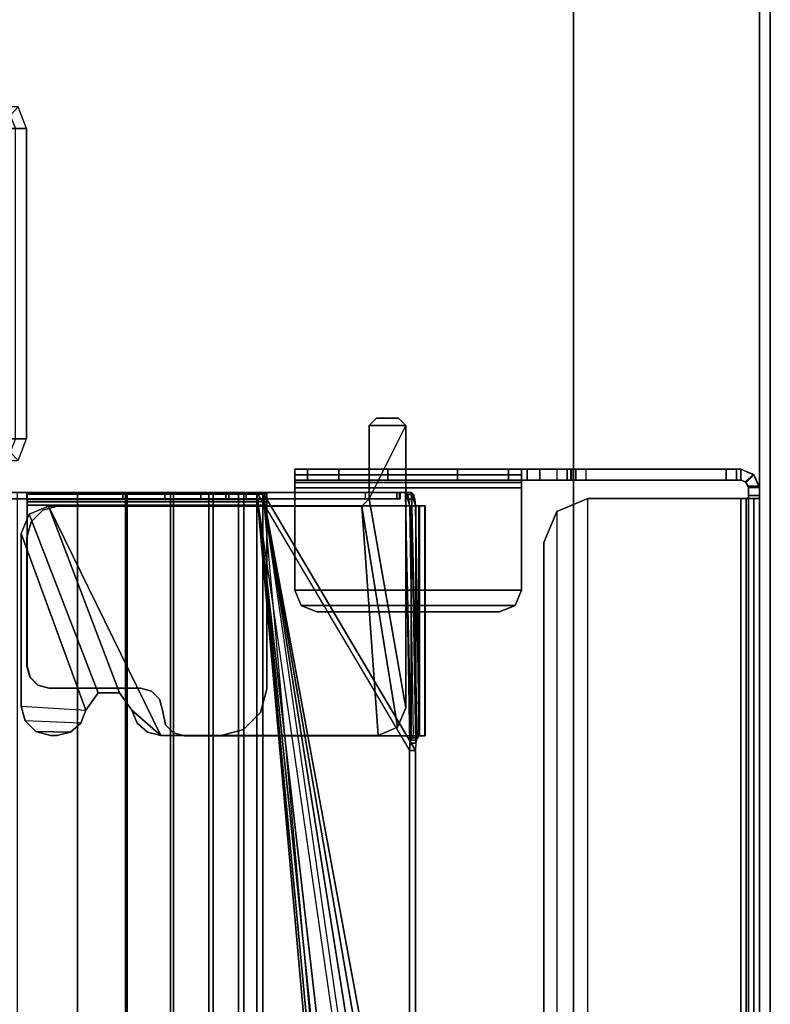
# Model space of a CAD drawing. Units: inches. Extents: x -15 to 182, y -6 to 126.
# Drawn here: x 178 to 182, y 112 to 117 of the extents above; entities that cross this region are included whole.
import ezdxf

# ---------------------------------------------------------------- set-up
doc = ezdxf.new("R2010")
doc.units = ezdxf.units.IN
doc.header["$MEASUREMENT"] = 0
for name, color, linetype in [('ELEC-TROUGH', 1, 'Continuous'), ('TERRITORY-BRKT', 5, 'Continuous'), ('TERRITORY-SCREEN', 5, 'Continuous'), ('WKSURF-LAM', 6, 'Continuous'), ('WKSURF-LEG', 6, 'Continuous'), ('WKSURF-TOPEDGE', 6, 'Continuous')]:
    doc.layers.add(name, color=color, linetype=linetype)

# ---------------------------------------------------------------- blocks, each defined once
blk = doc.blocks.new('VFGS10_3060L082_3T')
at = {"layer": 'WKSURF-LAM'}
for points, invisible_edges in [([(28.5425, -4.8702, 27.45), (0, 0, 27.45), (28.73, -4.82, 27.45)], 3), ([(28.4052, -5.0075, 27.45), (0, 0, 27.45), (28.5425, -4.8702, 27.45)], 3), ([(28.355, -5.195, 27.45), (0, 0, 27.45), (28.4052, -5.0075, 27.45)], 3), ([(0, 0, 27.45), (28.355, -5.195, 27.45), (28.355, -6.235, 27.45), (0, -28.88, 27.45)], 5), ([(60, 0, 27.45), (31.27, -4.82, 27.45), (28.73, -4.82, 27.45), (0, 0, 27.45)], 5), ([(28.5425, -4.8702, 28.51), (0, 0, 28.51), (28.73, -4.82, 28.51)], 3), ([(28.4052, -5.0075, 28.51), (0, 0, 28.51), (28.5425, -4.8702, 28.51)], 3), ([(28.355, -5.195, 28.51), (0, 0, 28.51), (28.4052, -5.0075, 28.51)], 3), ([(0, 0, 28.51), (28.355, -5.195, 28.51), (28.355, -6.235, 28.51), (0, -28.88, 28.51)], 5), ([(60, 0, 28.51), (31.27, -4.82, 28.51), (28.73, -4.82, 28.51), (0, 0, 28.51)], 5)]:
    blk.add_3dface(points, dxfattribs=dict(at, invisible_edges=invisible_edges))
at = {"layer": 'WKSURF-TOPEDGE'}
blk.add_3dface([(0, 0, 28.51), (0, 0, 27.45), (60, 0, 27.45), (60, 0, 28.51)], dxfattribs=at)
blk = doc.blocks.new('VFG2B1_0T')
at = {"layer": 'WKSURF-LEG'}
for points in [[(-0.9399, -2.6143, 22.4779), (-0.9399, -11.3407, 0.8792), (-0.8232, -11.3855, 0.8973), (-0.8232, -2.6591, 22.496)], [(0.9635, -11.3407, 0.8792), (0.9635, -2.6143, 22.4779), (0.8469, -2.6591, 22.496), (0.8469, -11.3855, 0.8973)], [(0.8469, -11.3855, 0.8973), (0.8469, -2.6591, 22.496), (-0.8232, -2.6591, 22.496), (-0.8232, -11.3855, 0.8973)], [(-0.8939, -11.2981, 0.862), (-0.9399, -11.3407, 0.8792), (-0.8232, -11.3855, 0.8973), (-0.8232, -11.3252, 0.873)], [(-0.8232, -11.3855, 0.8973), (-0.8232, -11.3252, 0.873), (0.8469, -11.3252, 0.873), (0.8469, -11.3855, 0.8973)], [(0.8469, -11.3252, 0.873), (0.8469, -11.3855, 0.8973), (0.9635, -11.3407, 0.8792), (0.9175, -11.2981, 0.862)]]:
    blk.add_3dface(points, dxfattribs=at)
blk = doc.blocks.new('VFG347_A363060L_0T')
at = {"layer": 'TERRITORY-BRKT'}
for points in [[(11.912, 0.9008, 27.3508), (11.853, 0.9008, 27.3508), (11.882, 0.9709, 27.3508), (11.9237, 0.9292, 27.3508)], [(11.853, 0.9008, 27.3508), (11.853, 0.9008, 25.3525), (11.879, 0.9678, 25.3525), (11.882, 0.9709, 27.3508)], [(11.879, 0.9678, 25.3525), (11.9208, 0.926, 25.3525), (11.912, 0.9008, 25.3525), (11.853, 0.9008, 25.3525)], [(11.882, 0.9709, 27.3508), (11.879, 0.9678, 25.3525), (11.9435, 0.9996, 25.3525), (11.9521, 1, 27.3508)], [(11.9435, 0.9996, 25.3525), (11.9435, 0.94, 25.3525), (11.9208, 0.926, 25.3525), (11.879, 0.9678, 25.3525)], [(11.9237, 0.9292, 27.3508), (11.882, 0.9709, 27.3508), (11.9521, 1, 27.3508), (11.9521, 0.941, 27.3508)], [(11.9435, 0.9996, 25.3525), (11.9521, 1, 25.352), (11.9521, 0.941, 25.352), (11.9435, 0.94, 25.3525)], [(11.9435, 0.9996, 25.3525), (11.9521, 1, 25.352), (11.9521, 1, 27.3508)], [(11.9938, 0.941, 25.3298), (11.9938, 1, 25.3298), (11.9521, 1, 25.352), (11.9521, 0.941, 25.352)], [(53.7809, 1, 27.3508), (11.9521, 1, 27.3508), (11.9521, 0.941, 27.3508), (53.7809, 0.941, 27.3508)], [(12.0104, 1, 25.2856), (11.9521, 1, 27.3508), (53.7809, 1, 27.3508), (53.7226, 1, 25.2856)], [(11.9521, 1, 25.352), (11.9521, 1, 27.3508), (11.9938, 1, 25.3298)], [(11.9938, 1, 25.3298), (11.9521, 1, 27.3508), (12.0104, 1, 25.2856)], [(12.0104, 0.941, 25.2856), (12.0104, 1, 25.2856), (11.9938, 1, 25.3298), (11.9938, 0.941, 25.3298)], [(12.0104, 0.941, 25.2856), (12.0104, 1, 25.2856), (12.0104, 1, 24.9775), (12.0104, 0.941, 24.9775)], [(12.0104, 0.9292, 24.9491), (12.0104, 0.9709, 24.9074), (12.0104, 1, 24.9775), (12.0104, 0.941, 24.9775)], [(53.7226, 0.9709, 24.9074), (12.0104, 0.9709, 24.9074), (12.0104, 1, 24.9775), (53.7226, 1, 24.9775)], [(53.7226, 1, 25.2856), (53.7226, 1, 24.9775), (12.0104, 1, 24.9775), (12.0104, 1, 25.2856)], [(12.0104, 0.9008, 24.9374), (12.0104, 0.9008, 24.8784), (12.0104, 0.9709, 24.9074), (12.0104, 0.9292, 24.9491)], [(53.7226, 0.9008, 24.8784), (12.0104, 0.9008, 24.8784), (12.0104, 0.9709, 24.9074), (53.7226, 0.9709, 24.9074)], [(11.853, 0.9008, 27.7445), (11.912, 0.9008, 27.7445), (11.912, 0.8777, 27.8002), (11.853, 0.8777, 27.8002)], [(11.853, -0.0106, 27.7445), (11.853, 0.9008, 27.7445), (11.853, 0.8777, 27.8002), (11.853, 0.0125, 27.8002)], [(11.912, 0.9008, 27.7445), (11.912, 0.9008, 27.3508), (11.853, 0.9008, 27.3508), (11.853, 0.9008, 27.7445)], [(11.853, -0.0106, 27.7445), (11.853, 0.9008, 27.7445), (11.853, 0.9008, 27.3508), (11.853, -0.0106, 27.4295)], [(11.912, -0.0138, 25.3525), (11.853, -0.0138, 25.3525), (11.853, 0.9008, 25.3525), (11.912, 0.9008, 25.3525)], [(11.853, -0.0337, 27.3739), (11.853, -0.0106, 27.4295), (11.853, 0.9008, 27.3508)], [(11.853, -0.0337, 27.3739), (11.853, 0.9008, 27.3508), (11.853, 0.9008, 25.3525), (11.853, -0.25, 26.1284)], [(11.853, 0.9008, 25.3525), (11.853, -0.25, 26.1284), (11.853, -0.25, 25.5888), (11.853, -0.0138, 25.3525)], [(11.9208, 0.926, 25.3525), (11.9237, 0.9292, 27.3508), (11.912, 0.9008, 27.3508), (11.912, 0.9008, 25.3525)], [(11.912, 0.9008, 27.7445), (11.912, -0.0106, 27.7445), (11.912, 0.0125, 27.8002), (11.912, 0.8777, 27.8002)], [(11.912, -0.0106, 27.4295), (11.912, 0.9008, 27.3508), (11.912, 0.9008, 27.7445), (11.912, -0.0106, 27.7445)], [(11.912, -0.0337, 27.3739), (11.912, -0.0106, 27.4295), (11.912, 0.9008, 27.3508)], [(11.912, -0.0337, 27.3739), (11.912, 0.9008, 27.3508), (11.912, 0.9008, 25.3525), (11.912, -0.25, 26.1284)], [(11.912, 0.9008, 25.3525), (11.912, -0.25, 26.1284), (11.912, -0.25, 25.5888), (11.912, -0.0138, 25.3525)], [(11.9435, 0.94, 25.3525), (11.9521, 0.941, 27.3508), (11.9237, 0.9292, 27.3508), (11.9208, 0.926, 25.3525)], [(11.9435, 0.94, 25.3525), (11.9521, 0.941, 25.352), (11.9521, 0.941, 27.3508)], [(53.7809, 0.941, 27.3508), (11.9521, 0.941, 27.3508), (12.0104, 0.941, 25.2856), (53.7226, 0.941, 25.2856)], [(11.9521, 0.941, 25.352), (11.9521, 0.941, 27.3508), (11.9938, 0.941, 25.3298)], [(11.9938, 0.941, 25.3298), (11.9521, 0.941, 27.3508), (12.0104, 0.941, 25.2856)], [(12.0104, 0.9292, 24.9491), (53.7226, 0.9292, 24.9491), (53.7226, 0.941, 24.9775), (12.0104, 0.941, 24.9775)], [(12.0104, 0.941, 24.9775), (53.7226, 0.941, 24.9775), (53.7226, 0.941, 25.2856), (12.0104, 0.941, 25.2856)], [(12.0104, 0.9008, 24.9374), (53.7226, 0.9008, 24.9374), (53.7226, 0.9292, 24.9491), (12.0104, 0.9292, 24.9491)], [(12.0104, 0.0767, 24.8784), (12.0104, 0.0767, 24.9374), (12.0104, 0.9008, 24.9374), (12.0104, 0.9008, 24.8784)], [(12.0104, 0.9008, 24.8784), (53.7226, 0.9008, 24.8784), (53.7226, 0.0767, 24.8784), (12.0104, 0.0767, 24.8784)], [(12.0104, 0.9008, 24.9374), (53.7226, 0.9008, 24.9374), (53.7226, 0.0767, 24.9374), (12.0104, 0.0767, 24.9374)], [(11.853, 0.8777, 27.8002), (11.912, 0.8777, 27.8002), (11.912, 0.8221, 27.8232), (11.853, 0.8221, 27.8232)], [(11.853, 0.0125, 27.8002), (11.853, 0.8777, 27.8002), (11.853, 0.8221, 27.8232), (11.853, 0.0681, 27.8232)], [(11.912, 0.8777, 27.8002), (11.912, 0.0125, 27.8002), (11.912, 0.0681, 27.8232), (11.912, 0.8221, 27.8232)], [(11.853, 0.8221, 27.8232), (11.912, 0.8221, 27.8232), (11.912, 0.0681, 27.8232), (11.853, 0.0681, 27.8232)], [(11.853, 0.0125, 27.8002), (11.912, 0.0125, 27.8002), (11.912, 0.0681, 27.8232), (11.853, 0.0681, 27.8232)], [(12.0796, -0.0903, 24.8784), (12.0796, -0.0903, 24.9374), (12.0104, 0.0767, 24.9374), (12.0104, 0.0767, 24.8784)], [(53.7226, 0.0767, 24.8784), (12.0104, 0.0767, 24.8784), (12.0796, -0.0903, 24.8784), (53.6534, -0.0903, 24.8784)], [(53.7226, 0.0767, 24.9374), (12.0104, 0.0767, 24.9374), (12.0796, -0.0903, 24.9374), (53.6534, -0.0903, 24.9374)], [(11.853, -0.0106, 27.7445), (11.912, -0.0106, 27.7445), (11.912, 0.0125, 27.8002), (11.853, 0.0125, 27.8002)], [(11.912, -0.0106, 27.7445), (11.853, -0.0106, 27.7445), (11.853, -0.0106, 27.4295), (11.912, -0.0106, 27.4295)], [(11.853, -0.0337, 27.3739), (11.912, -0.0337, 27.3739), (11.912, -0.0106, 27.4295), (11.853, -0.0106, 27.4295)], [(11.912, -0.1808, 25.4217), (11.853, -0.1808, 25.4217), (11.853, -0.0138, 25.3525), (11.912, -0.0138, 25.3525)], [(11.853, -0.0138, 25.3525), (11.853, -0.25, 25.5888), (11.853, -0.1808, 25.4217)], [(11.853, -0.0893, 27.3508), (11.912, -0.0893, 27.3508), (11.912, -0.0337, 27.3739), (11.853, -0.0337, 27.3739)], [(11.853, -0.3505, 26.5034), (11.853, -0.0893, 27.3508), (11.853, -0.0337, 27.3739), (11.853, -0.25, 26.1284)], [(11.912, -0.0138, 25.3525), (11.912, -0.25, 25.5888), (11.912, -0.1808, 25.4217)], [(11.912, -0.3505, 26.5034), (11.912, -0.0893, 27.3508), (11.912, -0.0337, 27.3739), (11.912, -0.25, 26.1284)], [(11.853, -0.0893, 27.3508), (11.912, -0.0893, 27.3508), (11.912, -0.2803, 27.3508), (11.853, -0.2803, 27.3508)], [(11.853, -1.5, 27.3508), (11.853, -0.0893, 27.3508), (11.853, -1, 26.8784), (11.853, -1.5, 27.1146)], [(11.853, -1, 26.8784), (11.853, -0.0893, 27.3508), (11.853, -0.625, 26.7779)], [(11.853, -0.625, 26.7779), (11.853, -0.0893, 27.3508), (11.853, -0.3505, 26.5034)], [(11.912, -1.5, 27.3508), (11.912, -0.0893, 27.3508), (11.912, -1, 26.8784), (11.912, -1.5, 27.1146)], [(11.912, -1, 26.8784), (11.912, -0.0893, 27.3508), (11.912, -0.625, 26.7779)], [(11.912, -0.625, 26.7779), (11.912, -0.0893, 27.3508), (11.912, -0.3505, 26.5034)], [(12.2467, -0.1595, 24.8784), (12.2467, -0.1595, 24.9374), (12.0796, -0.0903, 24.9374), (12.0796, -0.0903, 24.8784)], [(12.0796, -0.0903, 24.8784), (53.6534, -0.0903, 24.8784), (53.4864, -0.1595, 24.8784), (12.2467, -0.1595, 24.8784)], [(12.0796, -0.0903, 24.9374), (53.6534, -0.0903, 24.9374), (53.4864, -0.1595, 24.9374), (12.2467, -0.1595, 24.9374)], [(11.912, -0.25, 25.5888), (11.853, -0.25, 25.5888), (11.853, -0.1808, 25.4217), (11.912, -0.1808, 25.4217)], [(53.4864, -0.1595, 24.8784), (12.2467, -0.1595, 24.8784), (12.2467, -0.1595, 24.9374), (53.4864, -0.1595, 24.9374)], [(11.912, -0.3505, 26.5034), (11.853, -0.3505, 26.5034), (11.853, -0.25, 26.1284), (11.912, -0.25, 26.1284)], [(11.912, -0.25, 26.1284), (11.853, -0.25, 26.1284), (11.853, -0.25, 25.5888), (11.912, -0.25, 25.5888)], [(11.912, -0.2803, 27.3508), (11.853, -0.2803, 27.3508), (11.882, -0.2803, 27.4209), (11.9237, -0.2803, 27.3792)], [(11.853, -0.2803, 27.3508), (11.853, -1.5, 27.3508), (11.882, -1.5, 27.4209), (11.882, -0.2803, 27.4209)], [(11.9237, -0.2803, 27.3792), (11.882, -0.2803, 27.4209), (11.9521, -0.2803, 27.45), (11.9521, -0.2803, 27.391)], [(11.882, -0.2803, 27.4209), (11.882, -1.5, 27.4209), (11.9521, -1.5, 27.45), (11.9521, -0.2803, 27.45)], [(11.912, -1.5, 27.3508), (11.912, -0.2803, 27.3508), (11.9237, -0.2803, 27.3792), (11.9237, -1.5, 27.3792)], [(11.9237, -1.5, 27.3792), (11.9237, -0.2803, 27.3792), (11.9521, -0.2803, 27.391), (11.9521, -1.5, 27.391)], [(11.9521, -0.2803, 27.45), (12.5025, -0.2803, 27.45), (12.5025, -1.5, 27.45), (11.9521, -1.5, 27.45)], [(11.9521, -0.2803, 27.391), (12.5025, -0.2803, 27.391), (12.5025, -1.5, 27.391), (11.9521, -1.5, 27.391)], [(11.9521, -0.2803, 27.45), (11.9521, -0.2803, 27.391), (12.5025, -0.2803, 27.391), (12.5025, -0.2803, 27.45)], [(12.5025, -0.2803, 27.391), (12.5025, -0.2803, 27.45), (12.586, -0.3149, 27.45), (12.586, -0.3149, 27.391)], [(12.5025, -0.2803, 27.45), (12.5025, -1.5, 27.45), (12.586, -1.4654, 27.45), (12.586, -0.3149, 27.45)], [(12.5025, -1.5, 27.391), (12.5025, -0.2803, 27.391), (12.586, -0.3149, 27.391), (12.586, -1.4654, 27.391)], [(12.586, -0.3149, 27.391), (12.586, -0.3149, 27.45), (12.6206, -0.3984, 27.45), (12.6206, -0.3984, 27.391)], [(12.586, -0.3149, 27.45), (12.586, -1.4654, 27.45), (12.6206, -1.3819, 27.45), (12.6206, -0.3984, 27.45)], [(12.586, -1.4654, 27.391), (12.586, -0.3149, 27.391), (12.6206, -0.3984, 27.391), (12.6206, -1.3819, 27.391)], [(11.912, -0.625, 26.7779), (11.853, -0.625, 26.7779), (11.853, -0.3505, 26.5034), (11.912, -0.3505, 26.5034)], [(12.6206, -1.3819, 27.45), (12.6206, -1.3819, 27.391), (12.6206, -0.3984, 27.391), (12.6206, -0.3984, 27.45)], [(11.912, -1, 26.8784), (11.853, -1, 26.8784), (11.853, -0.625, 26.7779), (11.912, -0.625, 26.7779)], [(11.912, -1, 26.8784), (11.912, -1.2638, 26.8784), (11.853, -1.2638, 26.8784), (11.853, -1, 26.8784)], [(11.853, -1.5, 27.1146), (11.853, -1, 26.8784), (11.853, -1.2638, 26.8784), (11.853, -1.4308, 26.9475)], [(11.912, -1.5, 27.1146), (11.912, -1, 26.8784), (11.912, -1.2638, 26.8784), (11.912, -1.4308, 26.9475)], [(11.912, -1.4308, 26.9475), (11.853, -1.4308, 26.9475), (11.853, -1.2638, 26.8784), (11.912, -1.2638, 26.8784)], [(12.586, -1.4654, 27.45), (12.586, -1.4654, 27.391), (12.6206, -1.3819, 27.391), (12.6206, -1.3819, 27.45)], [(11.912, -1.5, 27.1146), (11.853, -1.5, 27.1146), (11.853, -1.4308, 26.9475), (11.912, -1.4308, 26.9475)], [(12.5025, -1.5, 27.45), (12.5025, -1.5, 27.391), (12.586, -1.4654, 27.391), (12.586, -1.4654, 27.45)], [(11.853, -1.5, 27.3508), (11.912, -1.5, 27.3508), (11.9237, -1.5, 27.3792), (11.882, -1.5, 27.4209)], [(11.853, -1.5, 27.3508), (11.912, -1.5, 27.3508), (11.912, -1.5, 27.1146), (11.853, -1.5, 27.1146)], [(11.882, -1.5, 27.4209), (11.9237, -1.5, 27.3792), (11.9521, -1.5, 27.391), (11.9521, -1.5, 27.45)], [(11.9521, -1.5, 27.45), (11.9521, -1.5, 27.391), (12.5025, -1.5, 27.391), (12.5025, -1.5, 27.45)]]:
    blk.add_3dface(points, dxfattribs=at)
at = {"layer": 'TERRITORY-SCREEN'}
for points in [[(59.8801, 1, 12.51), (5.853, 1, 12.51), (5.853, 1.059, 12.51), (59.8801, 1.059, 12.51)], [(59.8801, 1.059, 35.51), (5.853, 1.059, 35.51), (5.853, 1, 35.51), (59.8801, 1, 35.51)], [(59.8801, 1.059, 35.51), (59.8801, 1.059, 12.51), (5.853, 1.059, 12.51), (5.853, 1.059, 35.51)], [(59.8801, 1, 35.51), (5.853, 1, 35.51), (5.853, 1, 12.51), (59.8801, 1, 12.51)]]:
    blk.add_3dface(points, dxfattribs=at)
blk = doc.blocks.new('GY1300_30_2T')
at = {"layer": 'ELEC-TROUGH'}
for points in [[(11.9783, -0.8712, 25.9188), (12.0501, -0.8507, 25.9945), (13.2868, -0.8302, 26.0706), (13.2974, -0.8405, 26.0325)], [(13.3262, -0.848, 26.0047), (11.9783, -0.8712, 25.9188), (13.2974, -0.8405, 26.0325), (13.3262, -0.848, 26.0047)], [(12.0501, -0.8507, 25.9945), (12.0501, -0.883, 26.0033), (12.0501, -0.8313, 26.195), (12.0501, -0.799, 26.1863)], [(13.2868, -0.799, 26.1863), (13.2868, -0.8302, 26.0706), (12.0501, -0.8507, 25.9945), (12.0501, -0.799, 26.1863)], [(12.0501, -0.883, 26.0033), (13.2868, -0.8625, 26.0793), (13.2868, -0.8313, 26.195), (12.0501, -0.8313, 26.195)], [(12.0501, -0.799, 26.1863), (12.0501, -0.8313, 26.195), (12.0501, -0.8324, 26.221), (12.0501, -0.8009, 26.2324)], [(12.0501, -0.799, 26.1863), (13.2868, -0.799, 26.1863), (13.2868, -0.8009, 26.2324), (12.0501, -0.8009, 26.2324)], [(12.0501, -0.8009, 26.2324), (12.0501, -0.8324, 26.221), (12.0501, -0.8483, 26.2417), (12.0501, -0.829, 26.2691)], [(12.0501, -0.8009, 26.2324), (13.2868, -0.8009, 26.2324), (13.2868, -0.829, 26.2691), (12.0501, -0.829, 26.2691)], [(12.0501, -0.829, 26.2691), (12.0501, -0.8483, 26.2417), (12.0501, -0.8731, 26.2496), (12.0501, -0.8731, 26.283)], [(12.0501, -0.829, 26.2691), (13.2868, -0.829, 26.2691), (13.2868, -0.8731, 26.283), (12.0501, -0.8731, 26.283)], [(13.2868, -0.8313, 26.195), (12.0501, -0.8313, 26.195), (12.0501, -0.8324, 26.221), (13.2868, -0.8324, 26.221)], [(13.2868, -0.8324, 26.221), (12.0501, -0.8324, 26.221), (12.0501, -0.8483, 26.2417), (13.2868, -0.8483, 26.2417)], [(13.2868, -0.799, 26.1863), (13.2868, -0.8313, 26.195), (13.2868, -0.8625, 26.0793), (13.2868, -0.8302, 26.0706)], [(13.2868, -0.8313, 26.195), (13.2868, -0.799, 26.1863), (13.2868, -0.8009, 26.2324), (13.2868, -0.8324, 26.221)], [(13.2868, -0.8625, 26.0793), (13.2868, -0.8302, 26.0706), (13.2868, -0.799, 26.1863), (13.2868, -0.8313, 26.195)], [(13.2868, -0.8324, 26.221), (13.2868, -0.8009, 26.2324), (13.2868, -0.829, 26.2691), (13.2868, -0.8483, 26.2417)], [(13.2868, -0.8483, 26.2417), (13.2868, -0.829, 26.2691), (13.2868, -0.8731, 26.283), (13.2868, -0.8731, 26.2496)], [(13.3099, -0.8447, 26.0168), (13.2868, -0.8302, 26.0706), (13.2868, -0.8625, 26.0793), (13.3099, -0.877, 26.0255)], [(13.2974, -0.8405, 26.0325), (13.2974, -0.8728, 26.0413), (13.2868, -0.8625, 26.0793), (13.2868, -0.8302, 26.0706)], [(13.3262, -0.848, 26.0047), (13.3262, -0.8803, 26.0134), (13.2974, -0.8728, 26.0413), (13.2974, -0.8405, 26.0325)], [(13.3099, -0.8447, 26.0168), (13.3099, -0.877, 26.0255), (13.3656, -0.883, 26.0033), (13.3656, -0.8507, 25.9945)], [(11.9783, -1.6711, 22.954), (11.9783, -0.8712, 25.9188), (13.3262, -0.848, 26.0047), (13.3656, -0.8507, 25.9945)], [(11.9878, -0.8614, 25.9549), (12.0138, -0.854, 25.9823), (12.0501, -0.8507, 25.9945), (11.9783, -0.8712, 25.9188)], [(11.9783, -1.6711, 22.954), (13.3656, -0.8507, 25.9945), (16.4224, -0.8507, 25.9945), (11.9783, -1.6711, 22.954)], [(16.6812, -0.8596, 25.9616), (11.9783, -1.6711, 22.954), (16.4224, -0.8507, 25.9945), (16.6812, -0.8596, 25.9616)], [(16.9224, -0.8856, 25.8652), (11.9783, -1.6711, 22.954), (16.6812, -0.8596, 25.9616), (16.9224, -0.8856, 25.8652)], [(11.9783, -0.8712, 25.9188), (11.9783, -0.9035, 25.9275), (11.9878, -0.8937, 25.9636), (11.9878, -0.8614, 25.9549)], [(13.2868, -0.8625, 26.0793), (13.2974, -0.8728, 26.0413), (11.9783, -0.9035, 25.9275), (12.0501, -0.883, 26.0033)], [(11.9783, -1.6711, 22.954), (11.9783, -1.7035, 22.9627), (11.9783, -0.9035, 25.9275), (11.9783, -0.8712, 25.9188)], [(11.9783, -0.9035, 25.9275), (13.3262, -0.8803, 26.0134), (13.2974, -0.8728, 26.0413), (11.9783, -0.9035, 25.9275)], [(11.9783, -1.7035, 22.9627), (13.3656, -0.883, 26.0033), (13.3262, -0.8803, 26.0134), (11.9783, -0.9035, 25.9275)], [(12.0138, -0.8863, 25.991), (11.9878, -0.8937, 25.9636), (11.9783, -0.9035, 25.9275), (12.0501, -0.883, 26.0033)], [(17.1295, -0.927, 25.7118), (11.9783, -1.6711, 22.954), (16.9224, -0.8856, 25.8652), (17.1295, -0.927, 25.7118)], [(11.9878, -0.8614, 25.9549), (11.9878, -0.8937, 25.9636), (12.0138, -0.8863, 25.991), (12.0138, -0.854, 25.9823)], [(12.0138, -0.854, 25.9823), (12.0138, -0.8863, 25.991), (12.0501, -0.883, 26.0033), (12.0501, -0.8507, 25.9945)], [(13.2868, -0.8483, 26.2417), (12.0501, -0.8483, 26.2417), (12.0501, -0.8731, 26.2496), (13.2868, -0.8731, 26.2496)], [(13.2868, -0.8731, 26.2496), (13.2868, -0.8731, 26.283), (12.0501, -0.8731, 26.283), (12.0501, -0.8731, 26.2496)], [(12.0501, -0.8731, 26.283), (12.0501, -0.8731, 26.2496), (12.0501, -2.7718, 26.2496), (12.0501, -2.7718, 26.283)], [(13.2868, -0.8731, 26.283), (13.2868, -0.8731, 26.2496), (12.0501, -0.8731, 26.2496), (12.0501, -0.8731, 26.283)], [(13.2868, -2.0939, 26.283), (13.2868, -2.0939, 26.2496), (13.2868, -0.8731, 26.2496), (13.2868, -0.8731, 26.283)], [(13.3656, -0.8507, 25.9945), (13.3656, -0.883, 26.0033), (13.3262, -0.8803, 26.0134), (13.3262, -0.848, 26.0047)], [(16.4224, -0.883, 26.0033), (16.4224, -0.8507, 25.9945), (13.3656, -0.8507, 25.9945), (13.3656, -0.883, 26.0033)], [(13.3656, -0.8507, 25.9945), (13.3656, -0.883, 26.0033), (16.4224, -0.883, 26.0033), (16.4224, -0.8507, 25.9945)], [(11.6181, -0.9032, 26.0846), (11.5787, -0.9425, 26.0846), (11.5787, -0.9425, 26.1854), (11.6181, -0.9032, 26.1854)], [(11.5787, -0.9425, 26.0846), (11.5787, -1.0606, 26.0846), (11.6181, -1.1, 26.0846), (11.6181, -0.9032, 26.0846)], [(11.5787, -0.9425, 26.1854), (11.5787, -1.0606, 26.1854), (11.6181, -1.1, 26.1854), (11.6181, -0.9032, 26.1854)], [(11.5787, -1.0606, 26.0846), (11.5787, -1.0606, 26.1854), (11.5787, -0.9425, 26.1854), (11.5787, -0.9425, 26.0846)], [(11.6181, -0.9032, 26.0846), (11.6181, -0.9032, 26.1854), (13.1368, -0.9032, 26.1854), (13.1368, -0.9032, 26.0846)], [(12.0118, -1.1, 26.0846), (11.6181, -0.9032, 26.0846), (11.6181, -1.1, 26.0846), (12.0118, -1.1, 26.0846)], [(12.0118, -1.1, 26.0846), (13.1368, -0.9032, 26.0846), (11.6181, -0.9032, 26.0846), (12.0118, -1.1, 26.0846)], [(12.0118, -1.7614, 22.9783), (11.9783, -1.7614, 22.9783), (11.9783, -0.9326, 26.0499), (12.0118, -0.9326, 26.0499)], [(11.9783, -0.936, 26.067), (11.9783, -0.9326, 26.0499), (12.0118, -0.9326, 26.0499), (12.0118, -0.936, 26.067)], [(11.9783, -0.9516, 26.0747), (11.9783, -0.936, 26.067), (12.0118, -0.936, 26.067), (12.0118, -0.9516, 26.0747)], [(11.9783, -0.9516, 26.0747), (12.0118, -0.9516, 26.0747), (12.0118, -1.1, 26.0747), (11.9783, -1.1, 26.0747)], [(13.2412, -0.9464, 26.0846), (13.1368, -0.9032, 26.0846), (12.0118, -1.1, 26.0846), (12.0512, -1.1394, 26.0846)], [(12.0118, -0.9326, 26.0499), (12.0118, -0.9326, 26.0499), (12.0118, -0.936, 26.067), (12.0118, -0.9516, 26.0747)], [(13.2412, -0.9464, 26.0846), (12.0512, -1.1394, 26.0869), (13.2844, -1.0508, 26.0846), (13.2412, -0.9464, 26.0846)], [(13.1368, -0.9032, 26.0846), (13.1368, -0.9032, 26.1854), (13.2412, -0.9464, 26.1854), (13.2412, -0.9464, 26.0846)], [(13.2412, -0.9464, 26.0846), (13.2412, -0.9464, 26.1854), (13.2844, -1.0508, 26.1854), (13.2844, -1.0508, 26.0846)], [(11.9783, -1.7035, 22.9627), (17.5437, -1.0672, 25.3206), (17.1295, -0.9593, 25.7205), (11.9783, -1.7035, 22.9627)], [(12.0512, -2.8248, 26.0846), (13.2844, -2.2203, 26.0846), (13.2844, -1.0508, 26.0846), (12.0512, -1.1394, 26.0846)], [(13.2844, -1.0508, 26.0846), (13.2844, -1.0508, 26.1854), (13.2844, -2.2203, 26.1854), (13.2844, -2.2203, 26.0846)], [(11.6181, -1.1, 26.0846), (11.6181, -1.1, 26.1854), (11.5787, -1.0606, 26.1854), (11.5787, -1.0606, 26.0846)], [(12.0118, -1.1, 26.0846), (12.0118, -1.1, 26.1854), (11.6181, -1.1, 26.1854), (11.6181, -1.1, 26.0846)], [(11.9783, -1.7035, 22.9627), (17.7508, -1.1086, 25.1671), (17.5437, -1.0672, 25.3206), (11.9783, -1.7035, 22.9627)], [(12.0118, -1.1, 26.0747), (11.9783, -1.1, 26.0747), (11.9783, -1.8704, 26.0747), (12.0118, -1.8704, 26.0747)], [(11.9783, -1.7035, 22.9627), (17.992, -1.1347, 25.0707), (17.7508, -1.1086, 25.1671), (11.9783, -1.7035, 22.9627)], [(41.2491, -1.1112, 25.0291), (47.5216, -1.6711, 22.954), (11.9783, -1.6711, 22.954), (18.2508, -1.1112, 25.0291)], [(12.0118, -1.1, 26.0846), (12.0512, -1.1394, 26.0846), (12.0512, -1.1394, 26.1854), (12.0118, -1.1, 26.1854)], [(12.0118, -1.1197, 26.1519), (11.9783, -1.1197, 26.1519), (11.9783, -1.6512, 26.1519), (12.0118, -1.6512, 26.1519)], [(11.9783, -1.7035, 22.9627), (18.2508, -1.1435, 25.0378), (17.992, -1.1347, 25.0707), (11.9783, -1.7035, 22.9627)], [(47.5216, -1.7035, 22.9627), (41.2491, -1.1435, 25.0378), (18.2508, -1.1435, 25.0378), (11.9783, -1.7035, 22.9627)], [(12.0512, -2.8248, 26.0846), (12.0512, -1.1394, 26.0869), (12.0512, -1.1394, 26.1854), (12.0512, -2.8248, 26.1854)], [(11.9783, -1.6512, 26.1519), (12.0118, -1.6512, 26.1519), (12.0163, -1.6512, 26.1687), (11.9873, -1.6512, 26.1854)], [(11.9783, -2.9412, 26.1519), (11.9783, -1.6512, 26.1519), (11.9873, -1.6512, 26.1854), (11.9873, -2.9404, 26.1854)], [(12.0118, -2.9412, 26.1519), (11.9783, -2.9412, 26.1519), (11.9783, -1.6512, 26.1519), (12.0118, -1.6512, 26.1519)], [(47.5216, -1.7746, 22.7052), (11.9783, -1.7746, 22.7052), (11.9783, -1.6711, 22.954), (47.5216, -1.6711, 22.954)], [(11.9783, -1.7746, 22.7052), (11.9783, -1.8036, 22.722), (11.9783, -1.7035, 22.9627), (11.9783, -1.6711, 22.954)], [(11.9783, -1.6711, 22.954), (11.9783, -1.7035, 22.9627), (11.9783, -1.8036, 22.722), (11.9783, -1.7746, 22.7052)], [(11.9873, -1.6512, 26.1854), (12.0163, -1.6512, 26.1687), (12.0285, -1.6512, 26.1809), (12.0118, -1.6512, 26.2099)], [(11.9873, -2.9404, 26.1854), (11.9873, -1.6512, 26.1854), (12.0118, -1.6512, 26.2099), (12.0118, -2.9404, 26.2099)], [(12.0118, -2.9412, 26.1519), (12.0118, -1.6512, 26.1519), (12.0163, -1.6512, 26.1687), (12.0163, -2.9404, 26.1686)], [(12.0118, -1.6512, 26.2099), (12.0285, -1.6512, 26.1809), (12.0453, -1.6512, 26.1854), (12.0453, -1.6512, 26.2189)], [(12.0118, -2.9404, 26.2099), (12.0118, -1.6512, 26.2099), (12.0453, -1.6512, 26.2189), (12.0453, -2.9404, 26.2189)], [(12.0163, -2.9404, 26.1686), (12.0163, -1.6512, 26.1687), (12.0285, -1.6512, 26.1809), (12.0285, -2.9404, 26.1809)], [(12.0285, -2.9404, 26.1809), (12.0285, -1.6512, 26.1809), (12.0453, -1.6512, 26.1854), (12.0453, -2.9404, 26.1854)], [(12.0453, -1.6512, 26.1854), (12.0453, -1.6512, 26.2189), (12.0453, -2.9404, 26.2189), (12.0453, -2.9404, 26.1854)], [(13.0368, -1.6512, 26.2189), (13.0368, -1.6512, 26.1854), (12.0453, -1.6512, 26.1854), (12.0453, -1.6512, 26.2189)], [(12.0453, -2.9404, 26.1854), (12.0453, -2.9404, 26.2189), (12.0453, -1.6512, 26.2189), (12.0453, -1.6512, 26.1854)], [(13.0368, -1.6512, 26.2189), (13.0368, -1.6512, 26.1854), (13.1618, -1.6847, 26.1854), (13.1618, -1.6847, 26.2189)], [(13.1618, -1.6847, 26.2189), (13.1618, -1.6847, 26.1854), (13.2533, -1.7762, 26.1854), (13.2533, -1.7762, 26.2189)], [(11.9783, -1.8036, 22.722), (47.5216, -1.8036, 22.722), (47.5216, -1.7035, 22.9627), (11.9783, -1.7035, 22.9627)], [(11.9783, -1.7614, 22.9783), (12.0118, -1.7614, 22.9783), (12.0118, -1.8555, 22.7521), (11.9783, -1.8555, 22.7521)], [(11.9783, -1.7614, 22.9783), (11.9783, -1.8555, 22.7521), (11.9783, -6.674, 22.7521), (11.9783, -6.7682, 22.9783)], [(47.5216, -1.9389, 22.4917), (11.9783, -1.9389, 22.4917), (11.9783, -1.7746, 22.7052), (47.5216, -1.7746, 22.7052)], [(11.9783, -1.9389, 22.4917), (11.9783, -1.9626, 22.5153), (11.9783, -1.8036, 22.722), (11.9783, -1.7746, 22.7052)], [(11.9783, -1.7746, 22.7052), (11.9783, -1.8036, 22.722), (11.9783, -1.9626, 22.5153), (11.9783, -1.9389, 22.4917)], [(12.0118, -6.7682, 22.9783), (12.0118, -6.674, 22.7521), (12.0118, -1.8555, 22.7521), (12.0118, -1.7614, 22.9783)], [(13.2533, -1.7762, 26.2189), (13.2533, -1.7762, 26.1854), (13.2868, -1.9012, 26.1854), (13.2868, -1.9012, 26.2189)], [(11.9783, -1.9626, 22.5153), (47.5216, -1.9626, 22.5153), (47.5216, -1.8036, 22.722), (11.9783, -1.8036, 22.722)], [(11.9783, -1.8555, 22.7521), (12.0118, -1.8555, 22.7521), (12.0118, -2.0049, 22.5578), (11.9783, -2.0049, 22.5578)], [(11.9783, -1.8555, 22.7521), (11.9783, -2.0049, 22.5578), (11.9783, -6.5246, 22.5578), (11.9783, -6.674, 22.7521)], [(12.0118, -1.8704, 26.1519), (12.0118, -1.8704, 26.0747), (11.9783, -1.8704, 26.0747), (11.9783, -1.8704, 26.1519)], [(12.0118, -1.8704, 26.1519), (11.9783, -1.8704, 26.1519), (11.9783, -2.9412, 26.1519), (12.0118, -2.9412, 26.1519)], [(11.9783, -1.8704, 26.0747), (11.9783, -2.9412, 26.1519), (11.9783, -1.8704, 26.1519), (11.9783, -1.8704, 26.0747)], [(12.0118, -6.674, 22.7521), (12.0118, -6.5246, 22.5578), (12.0118, -2.0049, 22.5578), (12.0118, -1.8555, 22.7521)], [(12.0118, -1.8704, 26.1519), (12.0118, -2.9412, 26.1519), (12.0118, -1.8704, 26.0747), (12.0118, -1.8704, 26.1519)], [(13.2868, -2.0939, 26.1854), (13.2868, -2.0939, 26.2189), (13.2868, -1.9012, 26.2189), (13.2868, -1.9012, 26.1854)], [(47.5216, -2.1528, 22.3278), (11.9783, -2.1528, 22.3278), (11.9783, -1.9389, 22.4917), (47.5216, -1.9389, 22.4917)], [(11.9783, -2.1528, 22.3278), (11.9783, -2.1695, 22.3568), (11.9783, -1.9626, 22.5153), (11.9783, -1.9389, 22.4917)], [(11.9783, -1.9389, 22.4917), (11.9783, -1.9626, 22.5153), (11.9783, -2.1695, 22.3568), (11.9783, -2.1528, 22.3278)], [(11.9783, -2.1695, 22.3568), (47.5216, -2.1695, 22.3568), (47.5216, -1.9626, 22.5153), (11.9783, -1.9626, 22.5153)], [(11.9783, -2.0049, 22.5578), (12.0118, -2.0049, 22.5578), (12.0118, -2.1995, 22.4088), (11.9783, -2.1995, 22.4088)], [(11.9783, -6.33, 22.4088), (11.9783, -6.5246, 22.5578), (11.9783, -2.0049, 22.5578), (11.9783, -2.1995, 22.4088)], [(12.0118, -2.1995, 22.4088), (12.0118, -2.0049, 22.5578), (12.0118, -6.5246, 22.5578), (12.0118, -6.33, 22.4088)], [(13.271, -2.153, 26.283), (13.271, -2.153, 26.2496), (13.2868, -2.0939, 26.2496), (13.2868, -2.0939, 26.283)], [(13.271, -2.153, 26.2189), (13.271, -2.153, 26.1854), (13.2868, -2.0939, 26.1854), (13.2868, -2.0939, 26.2189)], [(47.5216, -2.4018, 22.2248), (11.9783, -2.4018, 22.2248), (11.9783, -2.1528, 22.3278), (47.5216, -2.1528, 22.3278)], [(11.9783, -2.4018, 22.2248), (11.9783, -2.4104, 22.2572), (11.9783, -2.1695, 22.3568), (11.9783, -2.1528, 22.3278)], [(11.9783, -2.1528, 22.3278), (11.9783, -2.1695, 22.3568), (11.9783, -2.4104, 22.2572), (11.9783, -2.4018, 22.2248)], [(11.9783, -2.4104, 22.2572), (47.5216, -2.4104, 22.2572), (47.5216, -2.1695, 22.3568), (11.9783, -2.1695, 22.3568)], [(13.2278, -2.1962, 26.283), (13.2278, -2.1962, 26.2496), (13.271, -2.153, 26.2496), (13.271, -2.153, 26.283)], [(13.2278, -2.1962, 26.2189), (13.2278, -2.1962, 26.1854), (13.271, -2.153, 26.1854), (13.271, -2.153, 26.2189)], [(11.9783, -2.1995, 22.4088), (12.0118, -2.1995, 22.4088), (12.0118, -2.4259, 22.3151), (11.9783, -2.4259, 22.3151)], [(11.9783, -2.1995, 22.4088), (11.9783, -2.4259, 22.3151), (11.9783, -6.1036, 22.3151), (11.9783, -6.33, 22.4088)], [(12.0118, -6.33, 22.4088), (12.0118, -6.1036, 22.3151), (12.0118, -2.4259, 22.3151), (12.0118, -2.1995, 22.4088)], [(12.0512, -2.8248, 26.0846), (13.0552, -2.4426, 26.0846), (13.1489, -2.3762, 26.0846), (13.2844, -2.2203, 26.0846)], [(13.09, -2.2279, 26.283), (13.09, -2.2279, 26.2496), (13.149, -2.212, 26.2496), (13.149, -2.212, 26.283)], [(13.09, -2.2279, 26.2189), (13.09, -2.2279, 26.1854), (13.1501, -2.212, 26.1854), (13.149, -2.212, 26.2189)], [(13.1489, -2.3762, 26.0846), (13.218, -2.3487, 26.0846), (13.2668, -2.2926, 26.0846), (13.2844, -2.2203, 26.0846)], [(13.149, -2.212, 26.283), (13.149, -2.212, 26.2496), (13.2278, -2.1962, 26.2496), (13.2278, -2.1962, 26.283)], [(13.149, -2.212, 26.2189), (13.1501, -2.212, 26.1854), (13.2278, -2.1962, 26.1854), (13.2278, -2.1962, 26.2189)], [(13.2844, -2.2203, 26.1854), (13.2844, -2.2203, 26.0846), (13.2668, -2.2926, 26.0846), (13.2668, -2.2926, 26.1854)], [(13.0309, -2.3301, 26.283), (13.0309, -2.3301, 26.2496), (13.0468, -2.2711, 26.2496), (13.0468, -2.2711, 26.283)], [(13.0309, -2.3301, 26.2189), (13.0309, -2.3301, 26.1854), (13.0468, -2.2711, 26.1854), (13.0468, -2.2711, 26.2189)], [(13.0468, -2.2711, 26.283), (13.0468, -2.2711, 26.2496), (13.09, -2.2279, 26.2496), (13.09, -2.2279, 26.283)], [(13.0468, -2.2711, 26.2189), (13.0468, -2.2711, 26.1854), (13.09, -2.2279, 26.1854), (13.09, -2.2279, 26.2189)], [(13.0309, -2.8229, 26.283), (13.0309, -2.8229, 26.2496), (13.0309, -2.3301, 26.2496), (13.0309, -2.3301, 26.283)], [(13.0309, -2.8223, 26.1854), (13.0309, -2.8223, 26.2189), (13.0309, -2.3301, 26.2189), (13.0309, -2.3301, 26.1854)], [(13.2668, -2.2926, 26.1854), (13.2668, -2.2926, 26.0846), (13.218, -2.3487, 26.0846), (13.218, -2.3487, 26.1854)], [(13.0552, -2.4426, 26.0846), (13.0552, -2.4426, 26.1854), (13.1489, -2.3762, 26.1854), (13.1489, -2.3762, 26.0846)], [(13.218, -2.3487, 26.1854), (13.218, -2.3487, 26.0846), (13.1489, -2.3762, 26.0846), (13.1489, -2.3762, 26.1854)], [(47.5216, -2.6689, 22.1897), (11.9783, -2.6689, 22.1897), (11.9783, -2.4018, 22.2248), (47.5216, -2.4018, 22.2248)], [(11.9783, -2.6689, 22.1897), (11.9783, -2.6689, 22.2232), (11.9783, -2.4104, 22.2572), (11.9783, -2.4018, 22.2248)], [(11.9783, -2.4018, 22.2248), (11.9783, -2.4104, 22.2572), (11.9783, -2.6689, 22.2232), (11.9783, -2.6689, 22.1897)], [(11.9783, -2.6689, 22.2232), (47.5216, -2.6689, 22.2232), (47.5216, -2.4104, 22.2572), (11.9783, -2.4104, 22.2572)], [(11.9783, -2.4259, 22.3151), (12.0118, -2.4259, 22.3151), (12.0118, -2.6689, 22.2832), (11.9783, -2.6689, 22.2832)], [(11.9783, -2.4259, 22.3151), (11.9783, -2.6689, 22.2832), (11.9783, -5.8606, 22.2832), (11.9783, -6.1036, 22.3151)], [(12.0118, -6.1036, 22.3151), (12.0118, -5.8606, 22.2832), (12.0118, -2.6689, 22.2832), (12.0118, -2.4259, 22.3151)], [(12.0512, -2.8248, 26.0846), (12.0944, -2.9292, 26.0846), (13.0552, -2.5574, 26.0846), (13.0552, -2.4426, 26.0846)], [(13.0552, -2.5574, 26.0846), (13.0552, -2.5574, 26.1854), (13.0552, -2.4426, 26.1854), (13.0552, -2.4426, 26.0846)], [(12.0944, -2.9292, 26.0846), (12.1988, -2.9724, 26.0846), (13.1489, -2.6238, 26.0846), (13.0552, -2.5574, 26.0846)], [(13.1489, -2.6238, 26.0846), (13.1489, -2.6238, 26.1854), (13.0552, -2.5574, 26.1854), (13.0552, -2.5574, 26.0846)], [(13.1489, -2.6238, 26.0846), (12.1988, -2.9724, 26.0846), (13.1269, -2.9724, 26.0846), (13.1489, -2.6238, 26.0846)], [(13.218, -2.6513, 26.0846), (13.2057, -2.9513, 26.0846), (13.1269, -2.9724, 26.0846), (13.1489, -2.6238, 26.0846)], [(13.218, -2.6513, 26.0846), (13.218, -2.6513, 26.1854), (13.1489, -2.6238, 26.1854), (13.1489, -2.6238, 26.0846)], [(11.9783, -2.6689, 22.2832), (12.0118, -2.6689, 22.2832), (12.0118, -3.0733, 22.2832), (11.9783, -3.0733, 22.2832)], [(11.9783, -2.6689, 22.2232), (11.9783, -2.6689, 22.1897), (11.9783, -2.9945, 22.1897), (11.9783, -2.9945, 22.2232)], [(11.9783, -2.6689, 22.1897), (11.9783, -2.9945, 22.1897), (47.5216, -2.9945, 22.1897), (47.5216, -2.6689, 22.1897)], [(47.5216, -2.9945, 22.2232), (47.5216, -2.6715, 22.2232), (11.9783, -2.6689, 22.2232), (11.9783, -2.9945, 22.2232)], [(13.2668, -2.7074, 26.0846), (13.218, -2.6513, 26.0846), (13.2057, -2.9513, 26.0846), (13.2633, -2.8937, 26.0846)], [(13.2668, -2.7074, 26.0846), (13.2668, -2.7074, 26.1854), (13.218, -2.6513, 26.1854), (13.218, -2.6513, 26.0846)], [(13.2633, -2.8937, 26.0846), (13.2844, -2.815, 26.0846), (13.2844, -2.7797, 26.0846), (13.2668, -2.7074, 26.0846)], [(13.2844, -2.7797, 26.0846), (13.2844, -2.7797, 26.1854), (13.2668, -2.7074, 26.1854), (13.2668, -2.7074, 26.0846)], [(12.0501, -2.7718, 26.283), (12.0501, -2.7718, 26.2496), (12.0728, -2.8564, 26.2496), (12.0728, -2.8564, 26.283)], [(13.2844, -2.815, 26.0846), (13.2844, -2.7797, 26.0846), (13.2844, -2.7797, 26.1854), (13.2844, -2.815, 26.1854)], [(12.0512, -2.8248, 26.1854), (12.0944, -2.9292, 26.1854), (12.0944, -2.9292, 26.0846), (12.0512, -2.8248, 26.0846)], [(12.0728, -2.8564, 26.283), (12.0728, -2.8564, 26.2496), (12.1348, -2.9184, 26.2496), (12.1348, -2.9184, 26.283)], [(13.0309, -2.8223, 26.2189), (13.0309, -2.8223, 26.1854), (13.0151, -2.8813, 26.1854), (13.0151, -2.8813, 26.2189)], [(13.0151, -2.882, 26.283), (13.0151, -2.882, 26.2496), (13.0309, -2.8229, 26.2496), (13.0309, -2.8229, 26.283)], [(13.2633, -2.8937, 26.1854), (13.2633, -2.8937, 26.0846), (13.2844, -2.815, 26.0846), (13.2844, -2.815, 26.1854)], [(13.0151, -2.8813, 26.2189), (13.0151, -2.8813, 26.1854), (12.9719, -2.9246, 26.1854), (12.9719, -2.9246, 26.2189)], [(12.9719, -2.9252, 26.283), (12.9719, -2.9252, 26.2496), (13.0151, -2.882, 26.2496), (13.0151, -2.882, 26.283)], [(13.2057, -2.9513, 26.1854), (13.2057, -2.9513, 26.0846), (13.2633, -2.8937, 26.0846), (13.2633, -2.8937, 26.1854)], [(11.9873, -2.9404, 26.1854), (12.0163, -2.9404, 26.1686), (12.0118, -2.9412, 26.1519), (11.9783, -2.9412, 26.1519)], [(12.0118, -2.9412, 26.1519), (11.9783, -2.9412, 26.1519), (11.9783, -3.2092, 25.1557), (12.0118, -3.2092, 25.1557)], [(12.0118, -2.9404, 26.2099), (12.0285, -2.9404, 26.1809), (12.0163, -2.9404, 26.1686), (11.9873, -2.9404, 26.1854)], [(12.0453, -2.9404, 26.2189), (12.0453, -2.9404, 26.1854), (12.0285, -2.9404, 26.1809), (12.0118, -2.9404, 26.2099)], [(12.9128, -2.9404, 26.2189), (12.9128, -2.9404, 26.1854), (12.0453, -2.9404, 26.1854), (12.0453, -2.9404, 26.2189)], [(12.1988, -2.9724, 26.1854), (12.1988, -2.9724, 26.0846), (12.0944, -2.9292, 26.0846), (12.0944, -2.9292, 26.1854)], [(12.1348, -2.9184, 26.283), (12.1348, -2.9184, 26.2496), (12.2194, -2.941, 26.2496), (12.2194, -2.941, 26.283)], [(12.2194, -2.941, 26.283), (12.2194, -2.941, 26.2496), (12.9128, -2.941, 26.2496), (12.9128, -2.941, 26.283)], [(12.9719, -2.9246, 26.2189), (12.9719, -2.9246, 26.1854), (12.9128, -2.9404, 26.1854), (12.9128, -2.9404, 26.2189)], [(12.9128, -2.941, 26.283), (12.9128, -2.941, 26.2496), (12.9719, -2.9252, 26.2496), (12.9719, -2.9252, 26.283)], [(13.1269, -2.9724, 26.1854), (13.1269, -2.9724, 26.0846), (13.2057, -2.9513, 26.0846), (13.2057, -2.9513, 26.1854)], [(13.1269, -2.9724, 26.0846), (13.1269, -2.9724, 26.1854), (12.1988, -2.9724, 26.1854), (12.1988, -2.9724, 26.0846)]]:
    blk.add_3dface(points, dxfattribs=at)
for points, invisible_edges in [([(11.9783, -1.7035, 22.9627), (16.6812, -0.8919, 25.9704), (16.4224, -0.883, 26.0033), (13.3656, -0.883, 26.0033)], 9), ([(11.9783, -1.7035, 22.9627), (17.1295, -0.9593, 25.7205), (16.9224, -0.9179, 25.8739), (16.6812, -0.8919, 25.9704)], 9), ([(12.0501, -0.8731, 26.2496), (13.2868, -0.8731, 26.2496), (13.2868, -2.0939, 26.2496), (13.271, -2.153, 26.2496)], 8), ([(12.0501, -0.8731, 26.2496), (13.271, -2.153, 26.2496), (13.2278, -2.1962, 26.2496), (13.149, -2.212, 26.2496)], 9), ([(12.0501, -0.8731, 26.2496), (13.149, -2.212, 26.2496), (13.09, -2.2279, 26.2496), (13.0468, -2.2711, 26.2496)], 9), ([(12.0501, -0.8731, 26.2496), (13.0468, -2.2711, 26.2496), (13.0309, -2.3301, 26.2496), (12.0501, -2.7718, 26.2496)], 5), ([(13.2868, -2.0939, 26.283), (13.2868, -0.8731, 26.283), (12.0501, -0.8731, 26.283), (13.271, -2.153, 26.283)], 4), ([(13.2278, -2.1962, 26.283), (13.271, -2.153, 26.283), (12.0501, -0.8731, 26.283), (13.149, -2.212, 26.283)], 6), ([(13.09, -2.2279, 26.283), (13.149, -2.212, 26.283), (12.0501, -0.8731, 26.283), (13.0468, -2.2711, 26.283)], 6), ([(13.0309, -2.3301, 26.283), (13.0468, -2.2711, 26.283), (12.0501, -0.8731, 26.283), (12.0501, -2.7718, 26.283)], 10), ([(13.1368, -0.9032, 26.1854), (11.6181, -0.9032, 26.1854), (11.6181, -1.1, 26.1854), (12.0118, -1.1, 26.1854)], 8), ([(17.7508, -1.0763, 25.1584), (11.9783, -1.6711, 22.954), (17.1295, -0.927, 25.7118), (17.5437, -1.0349, 25.3118)], 3), ([(11.9783, -0.9516, 26.0747), (11.9783, -0.9326, 26.0499), (11.9783, -1.7614, 22.9783), (11.9783, -1.8704, 26.0747)], 4), ([(13.1368, -0.9032, 26.1854), (12.0118, -1.1, 26.1854), (12.0512, -1.1394, 26.1854), (13.2412, -0.9464, 26.1854)], 5), ([(12.0118, -1.7614, 22.9783), (12.0118, -0.9326, 26.0499), (12.0118, -0.9516, 26.0747), (12.0118, -1.8704, 26.0747)], 8), ([(13.2844, -1.0508, 26.1854), (13.2412, -0.9464, 26.1854), (12.0512, -1.1394, 26.1854), (13.2844, -2.2203, 26.1854)], 6), ([(18.2508, -1.1112, 25.0291), (11.9783, -1.6711, 22.954), (17.7508, -1.0763, 25.1584), (17.992, -1.1024, 25.062)], 3), ([(13.2668, -2.2926, 26.1854), (13.2844, -2.2203, 26.1854), (12.0512, -1.1394, 26.1854), (13.218, -2.3487, 26.1854)], 6), ([(13.1489, -2.3762, 26.1854), (13.218, -2.3487, 26.1854), (12.0512, -1.1394, 26.1854), (13.0552, -2.4426, 26.1854)], 6), ([(13.0552, -2.5574, 26.1854), (13.0552, -2.4426, 26.1854), (12.0512, -1.1394, 26.1854), (12.0512, -2.8248, 26.1854)], 10), ([(12.0453, -1.6512, 26.2189), (12.0453, -2.9404, 26.2189), (12.9128, -2.9404, 26.2189), (13.0309, -2.3301, 26.2189)], 12), ([(13.1618, -1.6847, 26.2189), (13.0368, -1.6512, 26.2189), (12.0453, -1.6512, 26.2189), (13.2533, -1.7762, 26.2189)], 4), ([(13.2868, -1.9012, 26.2189), (13.2533, -1.7762, 26.2189), (12.0453, -1.6512, 26.2189), (13.2868, -2.0939, 26.2189)], 6), ([(13.271, -2.153, 26.2189), (13.2868, -2.0939, 26.2189), (12.0453, -1.6512, 26.2189), (13.2278, -2.1962, 26.2189)], 6), ([(13.149, -2.212, 26.2189), (13.2278, -2.1962, 26.2189), (12.0453, -1.6512, 26.2189), (13.09, -2.2279, 26.2189)], 6), ([(13.0468, -2.2711, 26.2189), (13.09, -2.2279, 26.2189), (12.0453, -1.6512, 26.2189), (13.0309, -2.3301, 26.2189)], 6), ([(11.9783, -3.345, 24.9942), (11.9783, -1.7614, 22.9783), (11.9783, -6.7682, 22.9783), (11.9783, -5.079, 24.9708)], 5), ([(11.9783, -2.9412, 26.1519), (11.9783, -1.8704, 26.0747), (11.9783, -1.7614, 22.9783), (11.9783, -3.2092, 25.1557)], 6), ([(11.9783, -3.2592, 25.0599), (11.9783, -3.2092, 25.1557), (11.9783, -1.7614, 22.9783), (11.9783, -3.2592, 25.0599)], 6), ([(11.9783, -3.345, 24.9942), (11.9783, -3.2592, 25.0599), (11.9783, -1.7614, 22.9783), (11.9783, -3.345, 24.9942)], 6), ([(12.0118, -5.079, 24.9708), (12.0118, -6.7682, 22.9783), (12.0118, -1.7614, 22.9783), (12.0118, -3.345, 24.9942)], 5), ([(12.0118, -1.7614, 22.9783), (12.0118, -1.8704, 26.0747), (12.0118, -2.9412, 26.1519), (12.0118, -3.2092, 25.1557)], 9), ([(12.0118, -1.7614, 22.9783), (12.0118, -3.2092, 25.1557), (12.0118, -3.2592, 25.0599)], 9), ([(12.0118, -1.7614, 22.9783), (12.0118, -3.2592, 25.0599), (12.0118, -3.345, 24.9942)], 9), ([(12.0501, -2.7718, 26.2496), (13.0309, -2.3301, 26.2496), (13.0309, -2.8229, 26.2496), (12.0728, -2.8564, 26.2496)], 5), ([(13.0309, -2.8229, 26.283), (13.0309, -2.3301, 26.283), (12.0501, -2.7718, 26.283), (12.0728, -2.8564, 26.283)], 10), ([(13.0309, -2.3301, 26.2189), (12.9128, -2.9404, 26.2189), (12.9719, -2.9246, 26.2189), (13.0151, -2.8813, 26.2189)], 9), ([(13.0309, -2.3301, 26.2189), (13.0151, -2.8813, 26.2189), (13.0309, -2.8223, 26.2189), (13.0309, -2.3301, 26.2189)], 1), ([(13.0552, -2.5574, 26.1854), (12.0512, -2.8248, 26.1854), (12.0944, -2.9292, 26.1854), (13.1489, -2.6238, 26.1854)], 5), ([(13.218, -2.6513, 26.1854), (13.1489, -2.6238, 26.1854), (12.0944, -2.9292, 26.1854), (12.1988, -2.9724, 26.1854)], 10), ([(13.218, -2.6513, 26.1854), (12.1988, -2.9724, 26.1854), (13.1269, -2.9724, 26.1854), (13.2057, -2.9513, 26.1854)], 9), ([(13.218, -2.6513, 26.1854), (13.2057, -2.9513, 26.1854), (13.2633, -2.8937, 26.1854), (13.2668, -2.7074, 26.1854)], 5), ([(13.2668, -2.7074, 26.1854), (13.2633, -2.8937, 26.1854), (13.2844, -2.815, 26.1854), (13.2844, -2.7797, 26.1854)], 1), ([(12.1348, -2.9184, 26.2496), (12.0728, -2.8564, 26.2496), (13.0309, -2.8229, 26.2496), (12.9719, -2.9252, 26.2496)], 14), ([(13.0309, -2.8229, 26.283), (12.0728, -2.8564, 26.283), (12.1348, -2.9184, 26.283), (12.9719, -2.9252, 26.283)], 13), ([(12.1348, -2.9184, 26.2496), (12.9719, -2.9252, 26.2496), (12.9128, -2.941, 26.2496), (12.2194, -2.941, 26.2496)], 1), ([(12.9128, -2.941, 26.283), (12.9719, -2.9252, 26.283), (12.1348, -2.9184, 26.283), (12.2194, -2.941, 26.283)], 2)]:
    blk.add_3dface(points, dxfattribs=dict(at, invisible_edges=invisible_edges))

msp = doc.modelspace()

# ---------------------------------------------------------------- block references
for name, p, rotation in [('VFG347_A363060L_0T', (181.1443, 126.2526), 270), ('VFGS10_3060L082_3T', (181.1443, 126.2526), 270), ('GY1300_30_2T', (181.1443, 126.2526), 270), ('VFG2B1_0T', (166.8154, 115.3865), 90)]:
    msp.add_blockref(name, p, dxfattribs=dict(rotation=rotation))

doc.saveas('drawing.dxf')
